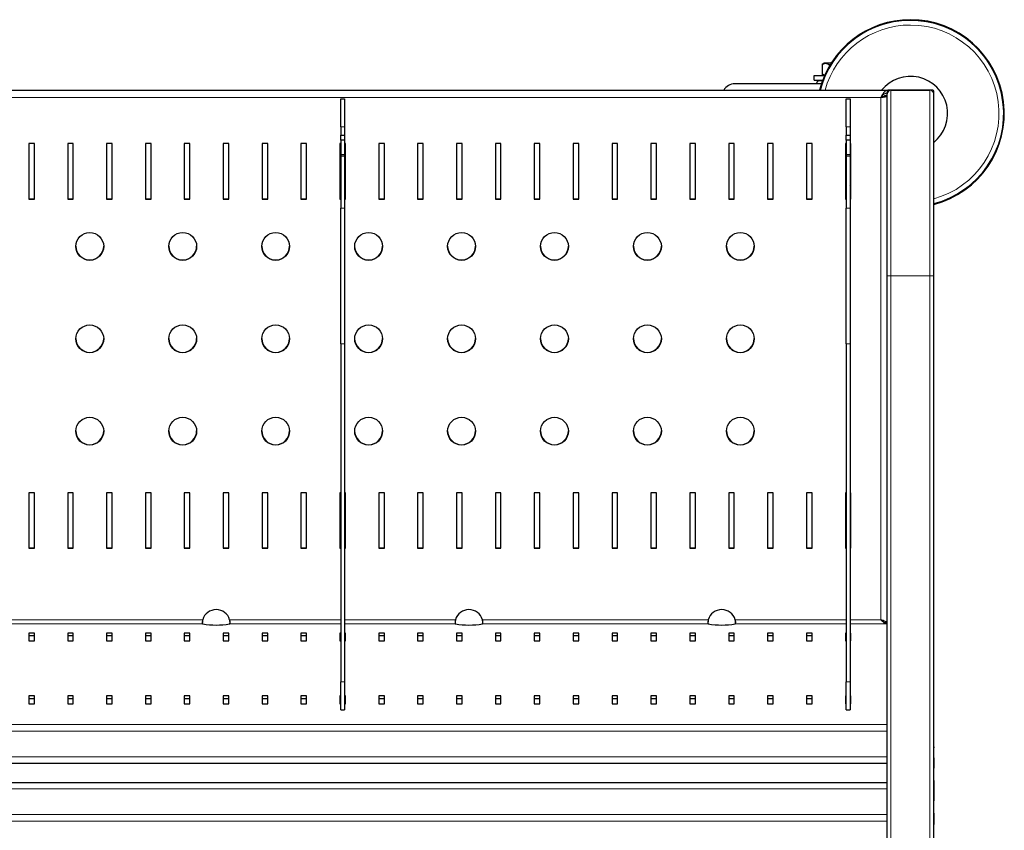
# Model space of a CAD drawing. Units: millimetres. Extents: x 0 to 210, y 0 to 297.
# Drawn here: x 73 to 99, y 145 to 167 of the extents above; entities that cross this region are included whole.
import ezdxf

# ---------------------------------------------------------------- set-up
doc = ezdxf.new("R2010")
doc.units = ezdxf.units.MM

msp = doc.modelspace()

# ---------------------------------------------------------------- linework, layer by layer
at = {"color": 7, "linetype": 'Continuous', "lineweight": 25}
for p, q in [((94.14169, 165.67327), (94.09106, 165.64403)), ((94.09106, 165.64403), (94.18488, 165.67306)), ((94.09106, 165.64403), (94.09106, 165.37715)), ((94.18488, 165.67306), (94.2787, 165.64403)), ((94.2787, 165.64403), (94.32877, 165.65178)), ((94.2787, 165.64403), (94.2787, 165.58399)), ((94.33282, 165.69824), (94.31829, 165.67308)), ((93.86725, 165.34809), (93.86725, 165.22309)), ((93.88015, 165.34809), (94.15874, 165.34809)), ((94.09106, 165.37715), (94.14139, 165.34809)), ((94.16681, 165.35371), (94.09106, 165.37715)), ((93.88015, 165.22309), (94.10718, 165.22309)), ((52.94134, 164.94809), (95.84134, 164.94809)), ((95.84134, 164.79809), (95.76634, 164.79809)), ((95.84134, 164.94809), (95.84134, 164.87309)), ((95.84134, 164.84809), (95.84134, 164.87309)), ((95.84134, 159.94809), (95.84134, 164.84809)), ((97.06884, 164.95059), (95.86384, 164.95059)), ((95.94134, 164.94809), (96.99134, 164.94809)), ((97.09134, 159.94809), (97.09134, 164.84809)), ((97.09384, 163.72059), (97.09384, 164.92559)), ((81.14134, 164.71649), (81.24134, 164.71649)), ((81.14134, 163.96648), (81.14134, 164.71649)), ((81.24134, 164.71649), (81.24134, 163.96648)), ((94.74134, 164.71649), (94.84134, 164.71649)), ((94.74134, 163.96648), (94.74134, 164.71649)), ((94.84134, 164.71649), (94.84134, 163.96648)), ((81.14134, 163.96648), (81.14134, 163.74034)), ((81.24134, 163.96648), (81.24134, 163.74034)), ((94.74134, 163.96648), (94.74134, 163.74034)), ((94.84134, 163.96648), (94.84134, 163.74034)), ((81.14134, 163.74034), (81.24134, 163.74034)), ((81.14134, 163.6046), (81.14134, 163.74034)), ((81.24134, 163.74034), (81.24134, 163.6046)), ((94.74134, 163.74034), (94.84134, 163.74034)), ((94.74134, 163.6046), (94.74134, 163.74034)), ((94.84134, 163.74034), (94.84134, 163.6046)), ((72.90034, 163.51069), (72.75034, 163.51069)), ((72.75034, 163.51069), (72.75034, 162.01891)), ((72.90034, 162.01891), (72.90034, 163.51069)), ((73.94634, 163.51069), (73.79634, 163.51069)), ((73.79634, 163.51069), (73.79634, 162.01891)), ((73.94634, 162.01891), (73.94634, 163.51069)), ((74.99234, 163.51069), (74.84234, 163.51069)), ((74.84234, 163.51069), (74.84234, 162.01891)), ((74.99234, 162.01891), (74.99234, 163.51069)), ((76.03834, 163.51069), (75.88834, 163.51069)), ((75.88834, 163.51069), (75.88834, 162.01891)), ((76.03834, 162.01891), (76.03834, 163.51069)), ((77.08434, 163.51069), (76.93434, 163.51069)), ((76.93434, 163.51069), (76.93434, 162.01891)), ((77.08434, 162.01891), (77.08434, 163.51069)), ((78.13034, 163.51069), (77.98034, 163.51069)), ((77.98034, 163.51069), (77.98034, 162.01891)), ((78.13034, 162.01891), (78.13034, 163.51069)), ((79.17634, 163.51069), (79.02634, 163.51069)), ((79.02634, 163.51069), (79.02634, 162.01891)), ((79.17634, 162.01891), (79.17634, 163.51069)), ((80.22234, 163.51069), (80.07234, 163.51069)), ((80.07234, 163.51069), (80.07234, 162.01891)), ((80.22234, 162.01891), (80.22234, 163.51069)), ((81.14134, 163.51069), (81.11834, 163.51069)), ((81.11834, 163.51069), (81.11834, 162.01891)), ((81.24134, 163.6046), (81.14134, 163.6046)), ((81.14134, 163.6046), (81.14134, 163.21989)), ((81.24134, 163.6046), (81.24134, 163.21989)), ((81.26834, 163.51069), (81.24134, 163.51069)), ((81.26834, 162.01891), (81.26834, 163.51069)), ((82.31434, 163.51069), (82.16434, 163.51069)), ((82.16434, 163.51069), (82.16434, 162.01891)), ((82.31434, 162.01891), (82.31434, 163.51069)), ((83.36034, 163.51069), (83.21034, 163.51069)), ((83.21034, 163.51069), (83.21034, 162.01891)), ((83.36034, 162.01891), (83.36034, 163.51069)), ((84.40634, 163.51069), (84.25634, 163.51069)), ((84.25634, 163.51069), (84.25634, 162.01891)), ((84.40634, 162.01891), (84.40634, 163.51069)), ((85.45234, 163.51069), (85.30234, 163.51069)), ((85.30234, 163.51069), (85.30234, 162.01891)), ((85.45234, 162.01891), (85.45234, 163.51069)), ((86.49834, 163.51069), (86.34834, 163.51069)), ((86.34834, 163.51069), (86.34834, 162.01891)), ((86.49834, 162.01891), (86.49834, 163.51069)), ((87.54434, 163.51069), (87.39434, 163.51069)), ((87.39434, 163.51069), (87.39434, 162.01891)), ((87.54434, 162.01891), (87.54434, 163.51069)), ((88.59034, 163.51069), (88.44034, 163.51069)), ((88.44034, 163.51069), (88.44034, 162.01891)), ((88.59034, 162.01891), (88.59034, 163.51069)), ((89.63634, 163.51069), (89.48634, 163.51069)), ((89.48634, 163.51069), (89.48634, 162.01891)), ((89.63634, 162.01891), (89.63634, 163.51069)), ((90.68234, 163.51069), (90.53234, 163.51069)), ((90.53234, 163.51069), (90.53234, 162.01891)), ((90.68234, 162.01891), (90.68234, 163.51069)), ((91.72834, 163.51069), (91.57834, 163.51069)), ((91.57834, 163.51069), (91.57834, 162.01891)), ((91.72834, 162.01891), (91.72834, 163.51069)), ((92.77434, 163.51069), (92.62434, 163.51069)), ((92.62434, 163.51069), (92.62434, 162.01891)), ((92.77434, 162.01891), (92.77434, 163.51069)), ((93.67034, 163.51069), (93.67034, 162.01891)), ((93.82034, 163.51069), (93.67034, 163.51069)), ((93.82034, 162.01891), (93.82034, 163.51069)), ((94.71634, 163.51069), (94.71634, 162.01891)), ((94.74134, 163.51069), (94.71634, 163.51069)), ((94.84134, 163.6046), (94.74134, 163.6046)), ((94.74134, 163.6046), (94.74134, 163.21989)), ((94.84134, 163.6046), (94.84134, 163.21989)), ((94.86634, 163.51069), (94.84134, 163.51069)), ((94.86634, 162.01891), (94.86634, 163.51069)), ((81.14134, 163.21989), (81.14134, 163.17808)), ((81.24134, 163.17808), (81.14134, 163.17808)), ((81.14134, 163.17808), (81.14134, 161.77635)), ((81.24134, 163.21989), (81.24134, 163.17808)), ((81.24134, 163.17808), (81.24134, 161.77635)), ((94.74134, 163.21989), (94.74134, 163.17808)), ((94.84134, 163.17808), (94.74134, 163.17808)), ((94.74134, 163.17808), (94.74134, 161.77635)), ((94.84134, 163.21989), (94.84134, 163.17808)), ((94.84134, 163.17808), (94.84134, 161.77635)), ((94.71634, 162.52494), (94.74134, 162.50094)), ((94.74134, 162.47918), (94.71634, 162.50289)), ((94.84134, 162.41123), (94.86634, 162.39026)), ((94.86634, 162.36973), (94.84134, 162.39048)), ((72.75034, 162.02675), (72.90034, 162.02675)), ((72.75034, 162.01891), (72.90034, 162.01891)), ((73.79634, 162.02675), (73.94634, 162.02675)), ((73.79634, 162.01891), (73.94634, 162.01891)), ((74.84234, 162.02675), (74.99234, 162.02675)), ((74.84234, 162.01891), (74.99234, 162.01891)), ((75.88834, 162.02675), (76.03834, 162.02675)), ((75.88834, 162.01891), (76.03834, 162.01891)), ((76.93434, 162.02675), (77.08434, 162.02675)), ((76.93434, 162.01891), (77.08434, 162.01891)), ((77.98034, 162.02675), (78.13034, 162.02675)), ((77.98034, 162.01891), (78.13034, 162.01891)), ((79.02634, 162.02675), (79.17634, 162.02675)), ((79.02634, 162.01891), (79.17634, 162.01891)), ((80.07234, 162.02675), (80.22234, 162.02675)), ((80.07234, 162.01891), (80.22234, 162.01891)), ((81.11834, 162.02675), (81.14134, 162.02675)), ((81.11834, 162.01891), (81.14134, 162.01891)), ((81.24134, 162.02675), (81.26834, 162.02675)), ((81.24134, 162.01891), (81.26834, 162.01891)), ((82.16434, 162.02675), (82.31434, 162.02675)), ((82.16434, 162.01891), (82.31434, 162.01891)), ((83.21034, 162.02675), (83.36034, 162.02675)), ((83.21034, 162.01891), (83.36034, 162.01891)), ((84.25634, 162.02675), (84.40634, 162.02675)), ((84.25634, 162.01891), (84.40634, 162.01891)), ((85.30234, 162.02675), (85.45234, 162.02675)), ((85.30234, 162.01891), (85.45234, 162.01891)), ((86.34834, 162.02675), (86.49834, 162.02675)), ((86.34834, 162.01891), (86.49834, 162.01891)), ((87.39434, 162.02675), (87.54434, 162.02675)), ((87.39434, 162.01891), (87.54434, 162.01891)), ((88.44034, 162.02675), (88.59034, 162.02675)), ((88.44034, 162.01891), (88.59034, 162.01891)), ((89.48634, 162.02675), (89.63634, 162.02675)), ((89.48634, 162.01891), (89.63634, 162.01891)), ((90.53234, 162.02675), (90.68234, 162.02675)), ((90.53234, 162.01891), (90.68234, 162.01891)), ((91.57834, 162.02675), (91.72834, 162.02675)), ((91.57834, 162.01891), (91.72834, 162.01891)), ((92.62434, 162.02675), (92.77434, 162.02675)), ((92.62434, 162.01891), (92.77434, 162.01891)), ((93.67034, 162.02675), (93.82034, 162.02675)), ((93.67034, 162.01891), (93.82034, 162.01891)), ((94.71634, 162.02675), (94.74134, 162.02675)), ((94.71634, 162.01891), (94.74134, 162.01891)), ((94.84134, 162.02675), (94.86634, 162.02675)), ((94.84134, 162.01891), (94.86634, 162.01891)), ((81.14134, 158.11997), (81.14134, 161.77635)), ((81.24134, 161.77635), (81.24134, 158.11997)), ((94.74134, 158.11997), (94.74134, 161.77635)), ((94.84134, 161.77635), (94.84134, 158.11997)), ((95.84134, 133.19809), (95.84134, 159.94809)), ((97.09134, 133.19809), (97.09134, 159.94809)), ((81.14134, 158.11997), (81.14134, 149.02308)), ((81.24134, 158.11997), (81.24134, 149.02308)), ((94.74134, 158.11997), (94.74134, 149.02308)), ((94.84134, 158.11997), (94.84134, 149.02308)), ((72.90034, 154.11246), (72.75034, 154.11246)), ((72.75034, 154.11246), (72.75034, 152.62068)), ((72.90034, 152.62068), (72.90034, 154.11246)), ((73.94634, 154.11246), (73.79634, 154.11246)), ((73.79634, 154.11246), (73.79634, 152.62068)), ((73.94634, 152.62068), (73.94634, 154.11246)), ((74.99234, 154.11246), (74.84234, 154.11246)), ((74.84234, 154.11246), (74.84234, 152.62068)), ((74.99234, 152.62068), (74.99234, 154.11246)), ((76.03834, 154.11246), (75.88834, 154.11246)), ((75.88834, 154.11246), (75.88834, 152.62068)), ((76.03834, 152.62068), (76.03834, 154.11246)), ((77.08434, 154.11246), (76.93434, 154.11246)), ((76.93434, 154.11246), (76.93434, 152.62068)), ((77.08434, 152.62068), (77.08434, 154.11246)), ((78.13034, 154.11246), (77.98034, 154.11246)), ((77.98034, 154.11246), (77.98034, 152.62068)), ((78.13034, 152.62068), (78.13034, 154.11246)), ((79.17634, 154.11246), (79.02634, 154.11246)), ((79.02634, 154.11246), (79.02634, 152.62068)), ((79.17634, 152.62068), (79.17634, 154.11246)), ((80.22234, 154.11246), (80.07234, 154.11246)), ((80.07234, 154.11246), (80.07234, 152.62068)), ((80.22234, 152.62068), (80.22234, 154.11246)), ((81.14134, 154.11246), (81.11834, 154.11246)), ((81.11834, 154.11246), (81.11834, 152.62068)), ((81.26834, 154.11246), (81.24134, 154.11246)), ((81.26834, 152.62068), (81.26834, 154.11246)), ((82.31434, 154.11246), (82.16434, 154.11246)), ((82.16434, 154.11246), (82.16434, 152.62068)), ((82.31434, 152.62068), (82.31434, 154.11246)), ((83.36034, 154.11246), (83.21034, 154.11246)), ((83.21034, 154.11246), (83.21034, 152.62068)), ((83.36034, 152.62068), (83.36034, 154.11246)), ((84.40634, 154.11246), (84.25634, 154.11246)), ((84.25634, 154.11246), (84.25634, 152.62068)), ((84.40634, 152.62068), (84.40634, 154.11246)), ((85.45234, 154.11246), (85.30234, 154.11246)), ((85.30234, 154.11246), (85.30234, 152.62068)), ((85.45234, 152.62068), (85.45234, 154.11246)), ((86.49834, 154.11246), (86.34834, 154.11246)), ((86.34834, 154.11246), (86.34834, 152.62068)), ((86.49834, 152.62068), (86.49834, 154.11246)), ((87.54434, 154.11246), (87.39434, 154.11246)), ((87.39434, 154.11246), (87.39434, 152.62068)), ((87.54434, 152.62068), (87.54434, 154.11246)), ((88.59034, 154.11246), (88.44034, 154.11246)), ((88.44034, 154.11246), (88.44034, 152.62068)), ((88.59034, 152.62068), (88.59034, 154.11246)), ((89.63634, 154.11246), (89.48634, 154.11246)), ((89.48634, 154.11246), (89.48634, 152.62068)), ((89.63634, 152.62068), (89.63634, 154.11246)), ((90.68234, 154.11246), (90.53234, 154.11246)), ((90.53234, 154.11246), (90.53234, 152.62068)), ((90.68234, 152.62068), (90.68234, 154.11246)), ((91.72834, 154.11246), (91.57834, 154.11246)), ((91.57834, 154.11246), (91.57834, 152.62068)), ((91.72834, 152.62068), (91.72834, 154.11246)), ((92.77434, 154.11246), (92.62434, 154.11246)), ((92.62434, 154.11246), (92.62434, 152.62068)), ((92.77434, 152.62068), (92.77434, 154.11246)), ((93.67034, 154.11246), (93.67034, 152.62068)), ((93.82034, 154.11246), (93.67034, 154.11246)), ((93.82034, 152.62068), (93.82034, 154.11246)), ((94.71634, 154.11246), (94.71634, 152.62068)), ((94.74134, 154.11246), (94.71634, 154.11246)), ((94.86634, 154.11246), (94.84134, 154.11246)), ((94.86634, 152.62068), (94.86634, 154.11246)), ((72.75034, 152.62852), (72.90034, 152.62852)), ((72.75034, 152.62068), (72.90034, 152.62068)), ((73.79634, 152.62852), (73.94634, 152.62852)), ((73.79634, 152.62068), (73.94634, 152.62068)), ((74.84234, 152.62852), (74.99234, 152.62852)), ((74.84234, 152.62068), (74.99234, 152.62068)), ((75.88834, 152.62852), (76.03834, 152.62852)), ((75.88834, 152.62068), (76.03834, 152.62068)), ((76.93434, 152.62852), (77.08434, 152.62852)), ((76.93434, 152.62068), (77.08434, 152.62068)), ((77.98034, 152.62852), (78.13034, 152.62852)), ((77.98034, 152.62068), (78.13034, 152.62068)), ((79.02634, 152.62852), (79.17634, 152.62852)), ((79.02634, 152.62068), (79.17634, 152.62068)), ((80.07234, 152.62852), (80.22234, 152.62852)), ((80.07234, 152.62068), (80.22234, 152.62068)), ((81.11834, 152.62852), (81.14134, 152.62852)), ((81.11834, 152.62068), (81.14134, 152.62068)), ((81.24134, 152.62852), (81.26834, 152.62852)), ((81.24134, 152.62068), (81.26834, 152.62068)), ((82.16434, 152.62852), (82.31434, 152.62852)), ((82.16434, 152.62068), (82.31434, 152.62068)), ((83.21034, 152.62852), (83.36034, 152.62852)), ((83.21034, 152.62068), (83.36034, 152.62068)), ((84.25634, 152.62852), (84.40634, 152.62852)), ((84.25634, 152.62068), (84.40634, 152.62068)), ((85.30234, 152.62852), (85.45234, 152.62852)), ((85.30234, 152.62068), (85.45234, 152.62068)), ((86.34834, 152.62852), (86.49834, 152.62852)), ((86.34834, 152.62068), (86.49834, 152.62068)), ((87.39434, 152.62852), (87.54434, 152.62852)), ((87.39434, 152.62068), (87.54434, 152.62068)), ((88.44034, 152.62852), (88.59034, 152.62852)), ((88.44034, 152.62068), (88.59034, 152.62068)), ((89.48634, 152.62852), (89.63634, 152.62852)), ((89.48634, 152.62068), (89.63634, 152.62068)), ((90.53234, 152.62852), (90.68234, 152.62852)), ((90.53234, 152.62068), (90.68234, 152.62068)), ((91.57834, 152.62852), (91.72834, 152.62852)), ((91.57834, 152.62068), (91.72834, 152.62068)), ((92.62434, 152.62852), (92.77434, 152.62852)), ((92.62434, 152.62068), (92.77434, 152.62068)), ((93.67034, 152.62852), (93.82034, 152.62852)), ((93.67034, 152.62068), (93.82034, 152.62068)), ((94.71634, 152.62852), (94.74134, 152.62852)), ((94.71634, 152.62068), (94.74134, 152.62068)), ((94.84134, 152.62852), (94.86634, 152.62852)), ((94.84134, 152.62068), (94.86634, 152.62068)), ((95.84134, 150.61306), (95.76634, 150.61306)), ((72.90034, 150.33557), (72.75034, 150.33557)), ((72.75034, 150.33557), (72.75034, 150.12651)), ((72.90034, 150.26098), (72.75034, 150.26098)), ((72.90034, 150.12651), (72.90034, 150.33557)), ((73.94634, 150.33557), (73.79634, 150.33557)), ((73.79634, 150.33557), (73.79634, 150.12651)), ((73.94634, 150.26098), (73.79634, 150.26098)), ((73.94634, 150.12651), (73.94634, 150.33557)), ((74.99234, 150.33557), (74.84234, 150.33557)), ((74.84234, 150.33557), (74.84234, 150.12651)), ((74.99234, 150.26098), (74.84234, 150.26098)), ((74.99234, 150.12651), (74.99234, 150.33557)), ((76.03834, 150.33557), (75.88834, 150.33557)), ((75.88834, 150.33557), (75.88834, 150.12651)), ((76.03834, 150.26098), (75.88834, 150.26098)), ((76.03834, 150.12651), (76.03834, 150.33557)), ((77.08434, 150.33557), (76.93434, 150.33557)), ((76.93434, 150.33557), (76.93434, 150.12651)), ((77.08434, 150.26098), (76.93434, 150.26098)), ((77.08434, 150.12651), (77.08434, 150.33557)), ((78.13034, 150.33557), (77.98034, 150.33557)), ((77.98034, 150.33557), (77.98034, 150.12651)), ((78.13034, 150.26098), (77.98034, 150.26098)), ((78.13034, 150.12651), (78.13034, 150.33557)), ((79.17634, 150.33557), (79.02634, 150.33557)), ((79.02634, 150.33557), (79.02634, 150.12651)), ((79.17634, 150.26098), (79.02634, 150.26098)), ((79.17634, 150.12651), (79.17634, 150.33557)), ((80.22234, 150.33557), (80.07234, 150.33557)), ((80.07234, 150.33557), (80.07234, 150.12651)), ((80.22234, 150.26098), (80.07234, 150.26098)), ((80.22234, 150.12651), (80.22234, 150.33557)), ((81.14134, 150.33557), (81.11834, 150.33557)), ((81.11834, 150.33557), (81.11834, 150.12651)), ((81.14134, 150.26098), (81.11834, 150.26098)), ((81.26834, 150.33557), (81.24134, 150.33557)), ((81.26834, 150.26098), (81.24134, 150.26098)), ((81.26834, 150.12651), (81.26834, 150.33557)), ((82.31434, 150.33557), (82.16434, 150.33557)), ((82.16434, 150.33557), (82.16434, 150.12651)), ((82.31434, 150.26098), (82.16434, 150.26098)), ((82.31434, 150.12651), (82.31434, 150.33557)), ((83.36034, 150.33557), (83.21034, 150.33557)), ((83.21034, 150.33557), (83.21034, 150.12651)), ((83.36034, 150.26098), (83.21034, 150.26098)), ((83.36034, 150.12651), (83.36034, 150.33557)), ((84.40634, 150.33557), (84.25634, 150.33557)), ((84.25634, 150.33557), (84.25634, 150.12651)), ((84.40634, 150.26098), (84.25634, 150.26098)), ((84.40634, 150.12651), (84.40634, 150.33557)), ((85.45234, 150.33557), (85.30234, 150.33557)), ((85.30234, 150.33557), (85.30234, 150.12651)), ((85.45234, 150.26098), (85.30234, 150.26098)), ((85.45234, 150.12651), (85.45234, 150.33557)), ((86.49834, 150.33557), (86.34834, 150.33557)), ((86.34834, 150.33557), (86.34834, 150.12651)), ((86.49834, 150.26098), (86.34834, 150.26098)), ((86.49834, 150.12651), (86.49834, 150.33557)), ((87.54434, 150.33557), (87.39434, 150.33557)), ((87.39434, 150.33557), (87.39434, 150.12651)), ((87.54434, 150.26098), (87.39434, 150.26098)), ((87.54434, 150.12651), (87.54434, 150.33557)), ((88.59034, 150.33557), (88.44034, 150.33557)), ((88.44034, 150.33557), (88.44034, 150.12651)), ((88.59034, 150.26098), (88.44034, 150.26098)), ((88.59034, 150.12651), (88.59034, 150.33557)), ((89.63634, 150.33557), (89.48634, 150.33557)), ((89.48634, 150.33557), (89.48634, 150.12651)), ((89.63634, 150.26098), (89.48634, 150.26098)), ((89.63634, 150.12651), (89.63634, 150.33557)), ((90.68234, 150.33557), (90.53234, 150.33557)), ((90.53234, 150.33557), (90.53234, 150.12651)), ((90.68234, 150.26098), (90.53234, 150.26098)), ((90.68234, 150.12651), (90.68234, 150.33557)), ((91.72834, 150.33557), (91.57834, 150.33557)), ((91.57834, 150.33557), (91.57834, 150.12651)), ((91.72834, 150.26098), (91.57834, 150.26098)), ((91.72834, 150.12651), (91.72834, 150.33557)), ((92.77434, 150.33557), (92.62434, 150.33557)), ((92.62434, 150.33557), (92.62434, 150.12651)), ((92.77434, 150.26098), (92.62434, 150.26098)), ((92.77434, 150.12651), (92.77434, 150.33557)), ((93.67034, 150.33557), (93.67034, 150.12651)), ((93.82034, 150.33557), (93.67034, 150.33557)), ((93.82034, 150.26098), (93.67034, 150.26098)), ((93.82034, 150.12651), (93.82034, 150.33557)), ((94.71634, 150.33557), (94.71634, 150.12651)), ((94.74134, 150.33557), (94.71634, 150.33557)), ((94.74134, 150.26098), (94.71634, 150.26098)), ((94.86634, 150.33557), (94.84134, 150.33557)), ((94.86634, 150.26098), (94.84134, 150.26098)), ((94.86634, 150.12651), (94.86634, 150.33557)), ((72.75034, 150.12651), (72.90034, 150.12651)), ((73.79634, 150.12651), (73.94634, 150.12651)), ((74.84234, 150.12651), (74.99234, 150.12651)), ((75.88834, 150.12651), (76.03834, 150.12651)), ((76.93434, 150.12651), (77.08434, 150.12651)), ((77.98034, 150.12651), (78.13034, 150.12651)), ((79.02634, 150.12651), (79.17634, 150.12651)), ((80.07234, 150.12651), (80.22234, 150.12651)), ((81.11834, 150.12651), (81.14134, 150.12651)), ((81.24134, 150.12651), (81.26834, 150.12651)), ((82.16434, 150.12651), (82.31434, 150.12651)), ((83.21034, 150.12651), (83.36034, 150.12651)), ((84.25634, 150.12651), (84.40634, 150.12651)), ((85.30234, 150.12651), (85.45234, 150.12651)), ((86.34834, 150.12651), (86.49834, 150.12651)), ((87.39434, 150.12651), (87.54434, 150.12651)), ((88.44034, 150.12651), (88.59034, 150.12651)), ((89.48634, 150.12651), (89.63634, 150.12651)), ((90.53234, 150.12651), (90.68234, 150.12651)), ((91.57834, 150.12651), (91.72834, 150.12651)), ((92.62434, 150.12651), (92.77434, 150.12651)), ((93.67034, 150.12651), (93.82034, 150.12651)), ((94.71634, 150.12651), (94.74134, 150.12651)), ((94.84134, 150.12651), (94.86634, 150.12651)), ((81.14134, 148.27308), (81.14134, 149.02308)), ((81.24134, 149.02308), (81.24134, 148.27308)), ((94.74134, 148.27308), (94.74134, 149.02308)), ((94.84134, 149.02308), (94.84134, 148.27308)), ((72.90034, 148.64221), (72.75034, 148.64221)), ((72.75034, 148.64221), (72.75034, 148.43315)), ((72.90034, 148.43315), (72.90034, 148.64221)), ((73.94634, 148.64221), (73.79634, 148.64221)), ((73.79634, 148.64221), (73.79634, 148.43315)), ((73.94634, 148.43315), (73.94634, 148.64221)), ((74.99234, 148.64221), (74.84234, 148.64221)), ((74.84234, 148.64221), (74.84234, 148.43315)), ((74.99234, 148.43315), (74.99234, 148.64221)), ((76.03834, 148.64221), (75.88834, 148.64221)), ((75.88834, 148.64221), (75.88834, 148.43315)), ((76.03834, 148.43315), (76.03834, 148.64221)), ((77.08434, 148.64221), (76.93434, 148.64221)), ((76.93434, 148.64221), (76.93434, 148.43315)), ((77.08434, 148.43315), (77.08434, 148.64221)), ((78.13034, 148.64221), (77.98034, 148.64221)), ((77.98034, 148.64221), (77.98034, 148.43315)), ((78.13034, 148.43315), (78.13034, 148.64221)), ((79.17634, 148.64221), (79.02634, 148.64221)), ((79.02634, 148.64221), (79.02634, 148.43315)), ((79.17634, 148.43315), (79.17634, 148.64221)), ((80.22234, 148.64221), (80.07234, 148.64221)), ((80.07234, 148.64221), (80.07234, 148.43315)), ((80.22234, 148.43315), (80.22234, 148.64221)), ((81.14134, 148.64221), (81.11834, 148.64221)), ((81.11834, 148.64221), (81.11834, 148.43315)), ((81.26834, 148.64221), (81.24134, 148.64221)), ((81.26834, 148.43315), (81.26834, 148.64221)), ((82.31434, 148.64221), (82.16434, 148.64221)), ((82.16434, 148.64221), (82.16434, 148.43315)), ((82.31434, 148.43315), (82.31434, 148.64221)), ((83.36034, 148.64221), (83.21034, 148.64221)), ((83.21034, 148.64221), (83.21034, 148.43315)), ((83.36034, 148.43315), (83.36034, 148.64221)), ((84.40634, 148.64221), (84.25634, 148.64221)), ((84.25634, 148.64221), (84.25634, 148.43315)), ((84.40634, 148.43315), (84.40634, 148.64221)), ((85.45234, 148.64221), (85.30234, 148.64221)), ((85.30234, 148.64221), (85.30234, 148.43315)), ((85.45234, 148.43315), (85.45234, 148.64221)), ((86.49834, 148.64221), (86.34834, 148.64221)), ((86.34834, 148.64221), (86.34834, 148.43315)), ((86.49834, 148.43315), (86.49834, 148.64221)), ((87.54434, 148.64221), (87.39434, 148.64221)), ((87.39434, 148.64221), (87.39434, 148.43315)), ((87.54434, 148.43315), (87.54434, 148.64221)), ((88.59034, 148.64221), (88.44034, 148.64221)), ((88.44034, 148.64221), (88.44034, 148.43315)), ((88.59034, 148.43315), (88.59034, 148.64221)), ((89.63634, 148.64221), (89.48634, 148.64221)), ((89.48634, 148.64221), (89.48634, 148.43315)), ((89.63634, 148.43315), (89.63634, 148.64221)), ((90.68234, 148.64221), (90.53234, 148.64221)), ((90.53234, 148.64221), (90.53234, 148.43315)), ((90.68234, 148.43315), (90.68234, 148.64221)), ((91.72834, 148.64221), (91.57834, 148.64221)), ((91.57834, 148.64221), (91.57834, 148.43315)), ((91.72834, 148.43315), (91.72834, 148.64221)), ((92.77434, 148.64221), (92.62434, 148.64221)), ((92.62434, 148.64221), (92.62434, 148.43315)), ((92.77434, 148.43315), (92.77434, 148.64221)), ((93.67034, 148.64221), (93.67034, 148.43315)), ((93.82034, 148.64221), (93.67034, 148.64221)), ((93.82034, 148.43315), (93.82034, 148.64221)), ((94.71634, 148.64221), (94.71634, 148.43315)), ((94.74134, 148.64221), (94.71634, 148.64221)), ((94.86634, 148.64221), (94.84134, 148.64221)), ((94.86634, 148.43315), (94.86634, 148.64221)), ((72.90034, 148.56762), (72.75034, 148.56762)), ((72.75034, 148.43315), (72.90034, 148.43315)), ((73.94634, 148.56762), (73.79634, 148.56762)), ((73.79634, 148.43315), (73.94634, 148.43315)), ((74.99234, 148.56762), (74.84234, 148.56762)), ((74.84234, 148.43315), (74.99234, 148.43315)), ((76.03834, 148.56762), (75.88834, 148.56762)), ((75.88834, 148.43315), (76.03834, 148.43315)), ((77.08434, 148.56762), (76.93434, 148.56762)), ((76.93434, 148.43315), (77.08434, 148.43315)), ((78.13034, 148.56762), (77.98034, 148.56762)), ((77.98034, 148.43315), (78.13034, 148.43315)), ((79.17634, 148.56762), (79.02634, 148.56762)), ((79.02634, 148.43315), (79.17634, 148.43315)), ((80.22234, 148.56762), (80.07234, 148.56762)), ((80.07234, 148.43315), (80.22234, 148.43315)), ((81.14134, 148.56762), (81.11834, 148.56762)), ((81.11834, 148.43315), (81.14134, 148.43315)), ((81.26834, 148.56762), (81.24134, 148.56762)), ((81.24134, 148.43315), (81.26834, 148.43315)), ((82.31434, 148.56762), (82.16434, 148.56762)), ((82.16434, 148.43315), (82.31434, 148.43315)), ((83.36034, 148.56762), (83.21034, 148.56762)), ((83.21034, 148.43315), (83.36034, 148.43315)), ((84.40634, 148.56762), (84.25634, 148.56762)), ((84.25634, 148.43315), (84.40634, 148.43315)), ((85.45234, 148.56762), (85.30234, 148.56762)), ((85.30234, 148.43315), (85.45234, 148.43315)), ((86.49834, 148.56762), (86.34834, 148.56762)), ((86.34834, 148.43315), (86.49834, 148.43315)), ((87.54434, 148.56762), (87.39434, 148.56762)), ((87.39434, 148.43315), (87.54434, 148.43315)), ((88.59034, 148.56762), (88.44034, 148.56762)), ((88.44034, 148.43315), (88.59034, 148.43315)), ((89.63634, 148.56762), (89.48634, 148.56762)), ((89.48634, 148.43315), (89.63634, 148.43315)), ((90.68234, 148.56762), (90.53234, 148.56762)), ((90.53234, 148.43315), (90.68234, 148.43315)), ((91.72834, 148.56762), (91.57834, 148.56762)), ((91.57834, 148.43315), (91.72834, 148.43315)), ((92.77434, 148.56762), (92.62434, 148.56762)), ((92.62434, 148.43315), (92.77434, 148.43315)), ((93.82034, 148.56762), (93.67034, 148.56762)), ((93.67034, 148.43315), (93.82034, 148.43315)), ((94.74134, 148.56762), (94.71634, 148.56762)), ((94.71634, 148.43315), (94.74134, 148.43315)), ((94.86634, 148.56762), (94.84134, 148.56762)), ((94.84134, 148.43315), (94.86634, 148.43315)), ((81.14134, 148.27308), (81.24134, 148.27308)), ((94.74134, 148.27308), (94.84134, 148.27308)), ((97.09184, 147.96714), (97.09134, 147.96714)), ((97.09184, 147.30028), (97.09134, 147.30028)), ((97.09184, 147.27119), (97.09134, 147.27119)), ((97.09184, 147.27119), (97.09184, 147.24978)), ((97.09184, 147.24103), (97.09134, 147.24103)), ((95.84134, 146.82884), (52.94134, 146.82884)), ((97.09184, 146.97445), (97.09184, 146.70016)), ((97.09184, 146.70016), (97.09134, 146.70016)), ((97.09184, 146.62999), (97.09134, 146.62999)), ((52.94134, 146.31734), (95.84134, 146.31734)), ((97.09184, 146.36341), (97.09184, 145.9898)), ((97.09184, 145.9898), (97.09134, 145.9898)), ((97.09184, 145.98974), (97.09134, 145.98974)), ((97.09184, 145.9898), (97.09184, 145.98974)), ((97.09184, 145.98974), (97.09184, 145.82191)), ((97.09184, 145.82191), (97.09134, 145.82191)), ((97.09184, 145.74991), (97.09134, 145.74991)), ((97.09184, 145.72077), (97.09134, 145.72077)), ((97.09184, 145.48591), (97.09184, 145.17904)), ((97.09184, 145.17904), (97.09134, 145.17904))]:
    msp.add_line(p, q, dxfattribs=at)
at = {"color": 8, "linetype": 'Continuous', "lineweight": 18}
for p, q in [((93.88015, 165.22309), (93.88015, 165.34809)), ((95.66634, 164.7548), (53.11634, 164.7548)), ((95.66634, 150.69373), (95.66634, 164.7548)), ((95.6774, 164.77309), (95.71759, 164.77309)), ((95.94134, 159.94809), (95.94134, 164.94809)), ((96.99134, 159.94809), (96.99134, 164.94809)), ((81.24134, 163.96648), (81.14134, 163.96648)), ((94.84134, 163.96648), (94.74134, 163.96648)), ((81.24134, 163.21989), (81.14134, 163.21989)), ((94.84134, 163.21989), (94.74134, 163.21989)), ((94.74134, 162.50493), (94.71634, 162.52898)), ((94.84134, 162.58199), (94.86634, 162.55898)), ((94.86634, 162.39401), (94.84134, 162.41502)), ((81.14134, 161.77635), (81.24134, 161.77635)), ((94.74134, 161.77635), (94.84134, 161.77635)), ((95.84134, 159.94809), (95.94134, 159.94809)), ((95.94134, 159.94809), (96.99134, 159.94809)), ((95.94134, 133.19809), (95.94134, 159.94809)), ((96.99134, 159.94809), (97.09134, 159.94809)), ((96.99134, 133.19809), (96.99134, 159.94809)), ((81.24134, 158.11997), (81.14134, 158.11997)), ((94.84134, 158.11997), (94.74134, 158.11997)), ((71.35225, 150.58382), (77.42941, 150.58382)), ((77.42927, 150.69373), (71.35239, 150.69373)), ((78.15225, 150.58382), (81.14134, 150.58382)), ((81.14134, 150.69373), (78.15239, 150.69373)), ((84.22927, 150.69373), (81.24134, 150.69373)), ((81.24134, 150.58382), (84.22941, 150.58382)), ((84.95225, 150.58382), (91.02941, 150.58382)), ((91.02927, 150.69373), (84.95239, 150.69373)), ((91.75225, 150.58382), (94.74134, 150.58382)), ((94.74134, 150.69373), (91.75239, 150.69373)), ((95.66634, 150.69373), (94.84134, 150.69373)), ((94.84134, 150.58382), (95.84134, 150.58382)), ((81.14134, 149.02308), (81.24134, 149.02308)), ((94.74134, 149.02308), (94.84134, 149.02308)), ((52.94134, 147.87031), (95.84134, 147.87031)), ((97.09184, 147.92387), (97.09134, 147.92387)), ((97.09184, 147.80472), (97.09134, 147.80472)), ((95.84134, 147.69627), (52.94134, 147.69627)), ((97.09184, 147.63371), (97.09134, 147.63371)), ((97.09184, 147.4627), (97.09134, 147.4627)), ((97.09184, 147.34357), (97.09134, 147.34357)), ((52.94134, 147.00384), (95.84134, 147.00384)), ((97.09184, 147.20845), (97.09134, 147.20845)), ((97.09184, 147.11589), (97.09134, 147.11589)), ((97.09184, 146.97445), (97.09134, 146.97445)), ((97.09184, 146.59741), (97.09134, 146.59741)), ((97.09184, 146.50484), (97.09134, 146.50484)), ((97.09184, 146.36341), (97.09134, 146.36341)), ((95.84134, 146.14234), (52.94134, 146.14234)), ((52.94134, 145.44992), (95.84134, 145.44992)), ((97.09184, 145.66076), (97.09134, 145.66076)), ((97.09184, 145.48591), (97.09134, 145.48591)), ((95.84134, 145.27587), (52.94134, 145.27587))]:
    msp.add_line(p, q, dxfattribs=at)
at = {"color": 8, "linetype": 'Continuous', "lineweight": 18, "flags": 128}
msp.add_lwpolyline([(94.71634, 162.70767), (94.72882, 162.69426), (94.74134, 162.68101)], dxfattribs=at)
at = {"color": 7, "linetype": 'Continuous', "lineweight": 25, "flags": 128}
for points in [[(77.42663, 150.68325), (77.42663, 150.68326), (77.42663, 150.68326)], [(84.22663, 150.68325), (84.22663, 150.68326), (84.22663, 150.68326)], [(91.02663, 150.68325), (91.02663, 150.68326), (91.02663, 150.68326)]]:
    msp.add_lwpolyline(points, dxfattribs=at)
at = {"color": 7, "linetype": 'Continuous', "lineweight": 25}
for centre in [(74.39112, 160.74339), (76.89112, 160.74339), (79.39112, 160.74339), (81.89112, 160.74339), (84.39112, 160.74339), (86.89112, 160.74339), (89.39112, 160.74339), (91.89112, 160.74339), (74.39112, 158.25708), (76.89112, 158.25708), (79.39112, 158.25708), (81.89112, 158.25708), (84.39112, 158.25708), (86.89112, 158.25708), (89.39112, 158.25708), (91.89112, 158.25708), (74.39112, 155.77078), (76.89112, 155.77078), (79.39112, 155.77078), (81.89112, 155.77078), (84.39112, 155.77078), (86.89112, 155.77078), (89.39112, 155.77078), (91.89112, 155.77078)]:
    msp.add_circle(centre, 0.37437, dxfattribs=at)
for centre, radius, start, end in [((96.46634, 164.32309), 2.525, 90, 165.668912), ((96.46634, 164.32309), 2.50915, 90, 165.576445), ((96.46634, 164.32309), 2.525, 284.331088, 90), ((96.46634, 164.32309), 2.50915, 284.423555, 90), ((96.46634, 164.32309), 1, 308.682187, 141.317813), ((91.7454, 164.77309), 0.35, 90, 150), ((94.01251, 165.12309), 0.075, 90, 177), ((95.94134, 164.84809), 0.1, 90, 180), ((96.99134, 164.84809), 0.1, 0, 90), ((74.39083, 160.75422), 0.375, 180.239494, 359.760506), ((76.89083, 160.75422), 0.375, 180.239497, 359.760503), ((79.39083, 160.75422), 0.375, 180.239497, 359.760503), ((81.89083, 160.75422), 0.375, 180.239495, 359.760505), ((84.39083, 160.75422), 0.375, 180.239495, 359.760505), ((86.89083, 160.75422), 0.375, 180.239551, 359.760449), ((89.39083, 160.75422), 0.375, 180.239408, 359.760592), ((91.89083, 160.75422), 0.375, 180.239582, 359.760418), ((74.39083, 158.26791), 0.375, 180.239341, 359.760659), ((76.89083, 158.26791), 0.375, 180.239344, 359.760656), ((79.39083, 158.26791), 0.375, 180.239344, 359.760656), ((81.89083, 158.26791), 0.375, 180.239342, 359.760658), ((84.39083, 158.26791), 0.375, 180.239342, 359.760658), ((86.89083, 158.26791), 0.375, 180.239399, 359.760601), ((89.39083, 158.26791), 0.375, 180.239255, 359.760745), ((91.89083, 158.26791), 0.375, 180.23943, 359.76057), ((74.39083, 155.78161), 0.375, 180.239303, 359.760697), ((76.89083, 155.78161), 0.375, 180.239306, 359.760694), ((79.39083, 155.78161), 0.375, 180.239306, 359.760694), ((81.89083, 155.78161), 0.375, 180.239304, 359.760696), ((84.39083, 155.78161), 0.375, 180.239304, 359.760696), ((86.89083, 155.78161), 0.375, 180.23936, 359.76064), ((89.39083, 155.78161), 0.375, 180.239217, 359.760783), ((91.89083, 155.78161), 0.375, 180.239391, 359.760609), ((77.79083, 150.59245), 0.37548, 15.648682, 164.351318), ((84.59083, 150.59245), 0.37548, 15.648722, 164.351278), ((91.39083, 150.59245), 0.37548, 15.648722, 164.351278), ((77.79083, 152.60002), 2.04834, 259.83711, 280.16289), ((84.59083, 152.60002), 2.04834, 259.837112, 280.162888), ((91.39083, 152.60002), 2.04834, 259.837112, 280.162888)]:
    msp.add_arc(centre, radius, start, end, dxfattribs=at)
at = {"color": 8, "linetype": 'Continuous', "lineweight": 18}
for radius, start, end in [(2.50626, 284.440553, 165.559447), (2.38161, 90, 164.785859), (2.38161, 285.214141, 90)]:
    msp.add_arc((96.46634, 164.32309), radius, start, end, dxfattribs=at)
at = {"color": 7, "linetype": 'Continuous', "lineweight": 25}
for centre, major_axis, start_param, end_param in [((95.86384, 164.92559), (-0.01768, 0.01768), 5.49782522, 7.06854539), ((97.06884, 164.92559), (0.01768, 0.01768), 5.49782522, 7.06854539), ((97.06884, 163.72059), (0.01768, -0.01768), 0.33434201, 0.78536009)]:
    msp.add_ellipse(centre, major_axis=major_axis, ratio=0.99992385, start_param=start_param, end_param=end_param, dxfattribs=at)
for points, knots in [([(94.1849, 165.67308), (94.17299, 165.67308), (94.14917, 165.67308), (94.1384, 165.67308), (94.14136, 165.67308), (94.14136, 165.67308)], [0, 0, 0, 0, 0.49995876, 0.99991611, 1, 1, 1, 1]), ([(94.34135, 165.67308), (94.32865, 165.67308), (94.28939, 165.67308), (94.23329, 165.67308), (94.20103, 165.67308), (94.1849, 165.67308)], [0, 0, 0, 0, 0.19312989, 0.59656293, 1, 1, 1, 1]), ([(94.35615, 165.69809), (94.34839, 165.69809), (94.33427, 165.69809), (94.33478, 165.69809), (94.335, 165.69809)], [0, 0, 0, 0, 0.54972761, 1, 1, 1, 1]), ([(94.07806, 165.12309), (93.98463, 165.12309), (93.7754, 165.12309), (93.48647, 165.12309), (93.21254, 165.12309), (92.97323, 165.12309), (92.74766, 165.12309), (92.53896, 165.12309), (92.3506, 165.12309), (92.18606, 165.12309), (92.04622, 165.12309), (91.92144, 165.12309), (91.82255, 165.12309), (91.75722, 165.12309), (91.7493, 165.12309), (91.7454, 165.12309)], [0, 0, 0, 0, 0.07306183, 0.16361382, 0.23439915, 0.30519131, 0.37748266, 0.44978131, 0.5220726, 0.59437103, 0.66515635, 0.73594846, 0.82649444, 0.91457025, 1, 1, 1, 1]), ([(94.10692, 165.19809), (94.09993, 165.19809), (94.07316, 165.19809), (94.02899, 165.19809), (94.019, 165.19809), (94.01251, 165.19809)], [0, 0, 0, 0, 0.1102396, 0.42160296, 1, 1, 1, 1]), ([(95.84134, 164.94809), (95.82676, 164.94509), (95.79759, 164.93909), (95.75384, 164.89333), (95.71009, 164.82872), (95.68092, 164.77944), (95.66634, 164.7548)], [0, 0, 0, 0, 0.25000091, 0.49999967, 0.75000018, 1, 1, 1, 1]), ([(95.66634, 164.7548), (95.68927, 164.75716), (95.73513, 164.76187), (95.79298, 164.77236), (95.83345, 164.78465), (95.83871, 164.79361), (95.84134, 164.79809)], [0, 0, 0, 0, 0.24999754, 0.50000129, 0.75000043, 1, 1, 1, 1]), ([(95.66634, 164.76264), (95.67944, 164.76488), (95.70565, 164.76936), (95.73871, 164.77803), (95.76183, 164.78773), (95.76484, 164.79464), (95.76634, 164.79809)], [0, 0, 0, 0, 0.249998, 0.5000011, 0.75000128, 1, 1, 1, 1]), ([(95.84134, 164.87309), (95.82676, 164.87139), (95.79759, 164.86797), (95.75384, 164.84169), (95.71892, 164.81265), (95.69859, 164.79319), (95.69284, 164.78769)], [0, 0, 0, 0, 0.29461437, 0.58922695, 0.88384149, 1, 1, 1, 1]), ([(77.42927, 150.69373), (77.42725, 150.68564), (77.42348, 150.67057), (77.41825, 150.64514), (77.415, 150.62376), (77.4161, 150.6069), (77.41871, 150.59587), (77.42309, 150.58729), (77.42725, 150.58501), (77.42941, 150.58382)], [0, 0, 0, 0, 0.15593292, 0.29096667, 0.49873218, 0.60961407, 0.7295675, 0.85946661, 1, 1, 1, 1]), ([(77.42673, 150.68323), (77.42561, 150.67525), (77.42277, 150.65499), (77.41916, 150.62645), (77.41809, 150.60891), (77.41766, 150.60191)], [0, 0, 0, 0, 0.2810146, 0.71297761, 1, 1, 1, 1]), ([(78.15225, 150.58382), (78.15429, 150.58522), (78.15809, 150.58784), (78.16337, 150.59954), (78.16665, 150.61565), (78.16559, 150.63514), (78.16301, 150.65269), (78.15868, 150.67273), (78.15454, 150.68655), (78.15239, 150.69373)], [0, 0, 0, 0, 0.155970611, 0.291031608, 0.498828394, 0.609683846, 0.729612469, 0.859488165, 1, 1, 1, 1]), ([(78.16404, 150.60827), (78.16375, 150.61509), (78.16302, 150.63212), (78.15948, 150.65862), (78.15645, 150.67681), (78.15537, 150.68327)], [0, 0, 0, 0, 0.30072154, 0.75153621, 1, 1, 1, 1]), ([(84.22927, 150.69373), (84.22725, 150.68564), (84.22348, 150.67057), (84.21825, 150.64514), (84.215, 150.62376), (84.2161, 150.6069), (84.21871, 150.59587), (84.22309, 150.58729), (84.22725, 150.58501), (84.22941, 150.58382)], [0, 0, 0, 0, 0.15593275, 0.29096682, 0.49873234, 0.60961436, 0.72956772, 0.85946716, 1, 1, 1, 1]), ([(84.22673, 150.68323), (84.22561, 150.67525), (84.22277, 150.65499), (84.21916, 150.62645), (84.21809, 150.60891), (84.21766, 150.60191)], [0, 0, 0, 0, 0.28101481, 0.71297796, 1, 1, 1, 1]), ([(84.95225, 150.58382), (84.95429, 150.58522), (84.95809, 150.58784), (84.96337, 150.59954), (84.96665, 150.61565), (84.96559, 150.63514), (84.96301, 150.65269), (84.95868, 150.67273), (84.95454, 150.68655), (84.95239, 150.69373)], [0, 0, 0, 0, 0.15597111, 0.29103206, 0.49882878, 0.60968428, 0.72961256, 0.85948821, 1, 1, 1, 1]), ([(84.96405, 150.60827), (84.96375, 150.61509), (84.96302, 150.63212), (84.95948, 150.65862), (84.95645, 150.67681), (84.95537, 150.68327)], [0, 0, 0, 0, 0.30072147, 0.7515357, 1, 1, 1, 1]), ([(91.02927, 150.69373), (91.02725, 150.68564), (91.02348, 150.67057), (91.01824, 150.64514), (91.015, 150.62376), (91.01611, 150.6069), (91.01871, 150.59587), (91.02309, 150.58729), (91.02725, 150.58501), (91.02941, 150.58382)], [0, 0, 0, 0, 0.15593186, 0.29096701, 0.4987328, 0.60961515, 0.72956866, 0.85946826, 1, 1, 1, 1]), ([(91.02673, 150.68323), (91.02561, 150.67525), (91.02277, 150.65499), (91.01916, 150.62645), (91.01809, 150.60891), (91.01766, 150.60191)], [0, 0, 0, 0, 0.28101384, 0.71297828, 1, 1, 1, 1]), ([(91.75225, 150.58382), (91.75429, 150.58522), (91.75809, 150.58784), (91.76336, 150.59954), (91.76665, 150.61565), (91.76559, 150.63514), (91.76302, 150.65269), (91.75868, 150.67273), (91.75454, 150.68655), (91.75239, 150.69373)], [0, 0, 0, 0, 0.15597088, 0.29103163, 0.49882855, 0.60968389, 0.72961199, 0.85948842, 1, 1, 1, 1]), ([(91.76404, 150.60827), (91.76375, 150.61509), (91.76302, 150.63212), (91.75948, 150.65862), (91.75645, 150.67681), (91.75537, 150.68327)], [0, 0, 0, 0, 0.3007208, 0.75153587, 1, 1, 1, 1]), ([(95.84134, 150.61306), (95.83871, 150.61891), (95.83345, 150.63061), (95.79298, 150.6493), (95.73513, 150.66981), (95.68927, 150.68575), (95.66634, 150.69373)], [0, 0, 0, 0, 0.24999943, 0.50000026, 0.7500023, 1, 1, 1, 1]), ([(95.66634, 150.69373), (95.68511, 150.67681), (95.72272, 150.64294), (95.78101, 150.59831), (95.8206, 150.5888), (95.84134, 150.58382)], [0, 0, 0, 0, 0.321935441, 0.644853513, 1, 1, 1, 1])]:
    msp.add_open_spline(points, degree=3, knots=knots, dxfattribs=at)

doc.saveas('drawing.dxf')
